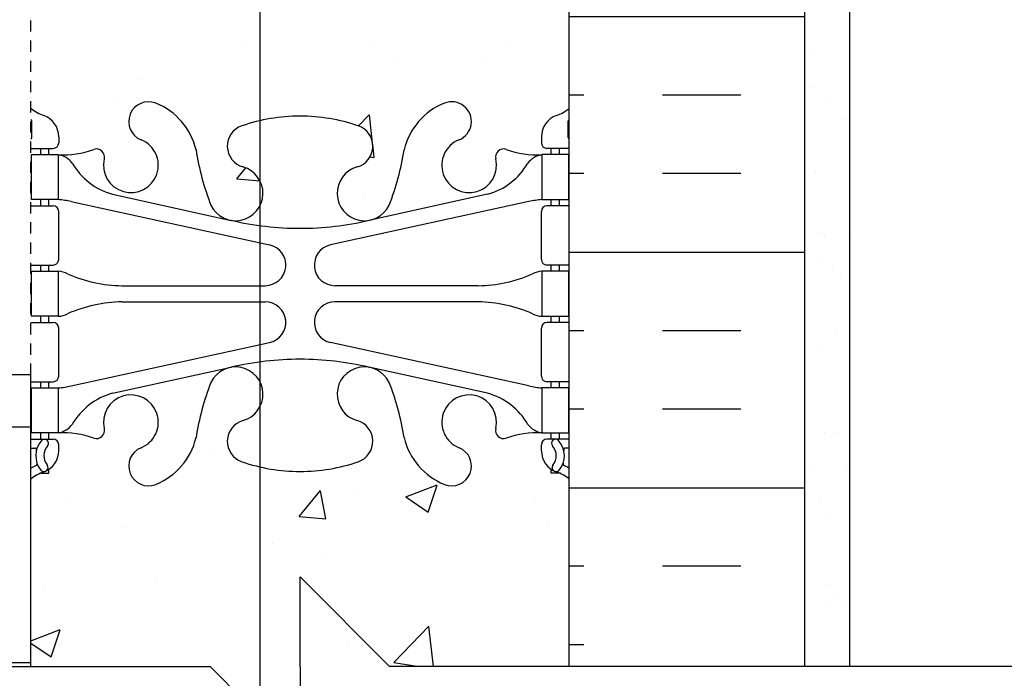
# Model space of a CAD drawing. Units: inches. Extents: x 95 to 206, y 14 to 87.
# Drawn here: x 180 to 191, y 34 to 41 of the extents above; entities that cross this region are included whole.
import ezdxf

# ---------------------------------------------------------------- set-up
doc = ezdxf.new("R2010")
doc.units = ezdxf.units.IN
doc.header["$MEASUREMENT"] = 0
doc.linetypes.add('HIDDEN2', pattern=[0.1875, 0.125, -0.0625])
for name, color, linetype in [('DIM', 7, 'Continuous'), ('HATCH', 12, 'Continuous'), ('Hidden2', 12, 'HIDDEN2'), ('line25', 2, 'Continuous'), ('LINE3', 3, 'Continuous'), ('LINE50', 5, 'Continuous'), ('LINE9', 9, 'Continuous'), ('TEXT', 4, 'Continuous'), ('Web_Edge', 9, 'Continuous')]:
    doc.layers.add(name, color=color, linetype=linetype)
doc.styles.add('DIM', font='romans.shx', dxfattribs={"width": 0.7})
doc.dimstyles.new('ext_12', dxfattribs={"dimscale": 12, "dimtxt": 0.09375, "dimasz": 0.09375, "dimexe": 0.09375, "dimexo": 0.0625, "dimgap": 0.0625, "dimtad": 1, "dimdec": 1, "dimzin": 3, "dimdsep": 46, "dimlunit": 4, "dimtxsty": 'DIM', "dimcen": 0.09, "dimdle": 0.09375, "dimclrt": 4, "dimadec": 0, "dimazin": 0, "dimtfac": 1, "dimtdec": 1, "dimtmove": 2, "dimatfit": 3, "dimfxl": 0, "dimfrac": 2, "dimtolj": 1, "dimtzin": 0, "dimarcsym": 0})
pattern_1 = [(180, (3112.6075, -362.9796), (0, 2.625), []), (180, (3112.6075, -362.1046), (0, 2.625), [0.875, -0.875]), (180, (3112.6075, -361.2296), (0, 2.625), [0.875, -0.875])]

# ---------------------------------------------------------------- blocks, each defined once
blk = doc.blocks.new('*D3')
at = {"layer": 'Defpoints', "color": 0}
for p in [(184.748, 34.031), (186.446, 34.03), (186.446, 33.123)]:
    blk.add_point(p, dxfattribs=at)
at = {"layer": 'DIM', "color": 0, "lineweight": -2}
for p, q in [((184.748, 33.281), (184.748, 31.998)), ((186.446, 33.28), (186.446, 31.998)), ((183.623, 33.123), (182.498, 33.123)), ((184.748, 33.123), (186.446, 33.123)), ((187.571, 33.123), (188.696, 33.123))]:
    blk.add_line(p, q, dxfattribs=at)
at = {"layer": 'DIM', "color": 0}
for points in [[(183.623, 33.311), (183.623, 32.936), (184.748, 33.123)], [(187.571, 33.311), (187.571, 32.936), (186.446, 33.123)]]:
    blk.add_solid(points, dxfattribs=at)
at = {"layer": 'DIM', "color": 4, "insert": (185.597, 30.856), "char_height": 0.75, "attachment_point": 5, "style": 'DIM'}
blk.add_mtext('\\A1;1 1/2" (43mm)', dxfattribs=at)

msp = doc.modelspace()

# ---------------------------------------------------------------- hatches: boundary and pattern name
at = {"layer": 'HATCH'}
h = msp.add_hatch(dxfattribs=at)
h.set_pattern_fill('INSUL', color=256, scale=7, style=0)
h.set_pattern_definition(pattern_1)
h.paths.add_polyline_path([(189.071, 34.03), (188.633, 34.03), (188.633, 34.53), (187.133, 34.53), (187.133, 34.03), (186.446, 34.03), (186.446, 52.03), (187.133, 52.03), (187.133, 52.53), (188.633, 52.53), (188.633, 52.03), (189.071, 52.03)])
h = msp.add_hatch(dxfattribs=at)
h.set_pattern_fill('INSUL', color=256, scale=7, style=0)
h.set_pattern_definition(pattern_1)
h.paths.add_polyline_path([(189.071, 34.03), (188.633, 34.03), (188.633, 34.53), (187.133, 34.53), (187.133, 34.03), (186.446, 34.03), (186.446, 52.03), (187.133, 52.03), (187.133, 52.53), (188.633, 52.53), (188.633, 52.03), (189.071, 52.03)])
h = msp.add_hatch(dxfattribs=at)
h.set_pattern_fill('INSUL', color=256, scale=7, style=0)
h.set_pattern_definition([(0, (-2822.0448, -388.5524), (0, 2.625), []), (0, (-2822.0448, -387.6774), (0, 2.625), [0.875, -0.875]), (0, (-2822.0448, -386.8024), (0, 2.625), [0.875, -0.875])])
h.paths.add_polyline_path([(175.021, 47.03, -0.079579), (174.021, 50.28), (174.021, 52.03), (173.321, 52.03), (173.321, 47.03, 0.131652), (173.991, 44.53), (177.729, 38.38, -0.10438), (177.821, 37.905), (177.821, 34.03), (178.258, 34.03), (178.258, 34.53), (179.758, 34.53), (179.758, 34.03), (180.446, 34.03), (180.446, 37.28), (180.196, 37.28), (180.196, 37.655)])
h = msp.add_hatch(dxfattribs=at)
h.set_pattern_fill('AR-CONC', color=256, scale=0.5, style=0)
h.set_pattern_definition([(50, (-2822.0448, -388.5524), (3.586301, -0.3137607), [0.375, -4.125]), (355, (-2822.045, -388.5524), (-0.6937567, 3.7609607), [0.3, -3.3]), (100.4514, (-2821.746, -388.5785), (2.892547, 3.4471977), [0.318701, -3.5057106]), (46.1842, (-2822.045, -387.5524), (5.336205, -0.827595), [0.5625, -6.1875]), (96.6356, (-2821.6, -387.6213), (4.6733135, 4.870589), [0.478051, -5.258565]), (351.1842, (-2822.045, -387.5524), (4.67331, 4.870593), [0.45, -4.95]), (21, (-2821.5448, -387.8024), (2.9845353, -2.0130945), [0.375, -4.125]), (326, (-2821.545, -387.8024), (1.2165767, 3.6257502), [0.3, -3.3]), (71.4514, (-2821.296, -387.97), (4.201113, 1.6126525), [0.318701, -3.5057106]), (37.5, (-2822.0448, -388.5524), (0.0607993, 1.66446927), [0, -3.26, 0, -3.35, 0, -3.3125]), (7.5, (-2822.0448, -388.5524), (1.3153477, 1.9720586), [0, -1.91, 0, -3.185, 0, -1.2625]), (327.5, (-2823.1598, -388.5524), (2.6691122, -0.11277436), [0, -1.25, 0, -3.9, 0, -5.175]), (317.5, (-2823.6598, -388.5524), (2.9159308, 0.500525), [0, -1.625, 0, -2.59, 0, -3.675])])
h.paths.add_polyline_path([(180.196, 37.655), (180.196, 37.28), (180.446, 37.28), (180.446, 52.03), (175.821, 52.03), (175.821, 50.53, -1), (175.321, 50.53), (175.321, 52.03), (174.021, 52.03), (174.021, 50.28, 0.079579), (175.021, 47.03)])
h = msp.add_hatch(dxfattribs=at)
h.set_pattern_fill('AR-CONC', color=256, scale=0.5, style=0)
h.set_pattern_definition([(50, (-2745.7156, -362.9796), (3.586301, -0.3137607), [0.375, -4.125]), (355, (-2745.7156, -362.9796), (-0.6937567, 3.7609607), [0.3, -3.3]), (100.4514, (-2745.4168, -363.0057), (2.892547, 3.4471977), [0.318701, -3.5057106]), (46.1842, (-2745.7156, -361.9796), (5.336205, -0.827595), [0.5625, -6.1875]), (96.6356, (-2745.271, -362.0486), (4.6733135, 4.870589), [0.478051, -5.258565]), (351.1842, (-2745.7156, -361.9796), (4.67331, 4.870593), [0.45, -4.95]), (21, (-2745.2156, -362.2296), (2.9845353, -2.0130945), [0.375, -4.125]), (326, (-2745.2156, -362.2296), (1.2165767, 3.62575), [0.3, -3.3]), (71.4514, (-2744.967, -362.3974), (4.201113, 1.6126525), [0.318701, -3.5057106]), (37.5, (-2745.7156, -362.9796), (0.0607993, 1.66446927), [0, -3.26, 0, -3.35, 0, -3.3125]), (7.5, (-2745.7156, -362.9796), (1.3153477, 1.9720586), [0, -1.91, 0, -3.185, 0, -1.2625]), (327.5, (-2746.8306, -362.9796), (2.6691122, -0.11277436), [0, -1.25, 0, -3.9, 0, -5.175]), (317.5, (-2747.3306, -362.9796), (2.9159308, 0.500525), [0, -1.625, 0, -2.59, 0, -3.675])])
h.paths.add_polyline_path([(186.446, 43.03), (186.446, 45.811, 0.082415), (186.303, 45.89, -0.317837), (186.136, 46.126), (186.136, 46.194, -0.414214), (186.198, 46.256), (186.246, 46.256), (186.246, 46.326), (186.141, 46.326, 0.10046), (185.747, 46.269, -0.601435), (185.628, 46.374, 2.182095), (185.218, 46.161, -1), (185.054, 45.752, -0.24438), (184.606, 46.273, 0.053157), (184.44, 46.887, 0.223253), (184.24, 47.052), (184.22, 47.056, 0.955472), (184.082, 46.463, -0.735593), (184.095, 46.005, -0.082755), (183.446, 45.897, -0.082755), (182.797, 46.005, -0.735593), (182.81, 46.463, 0.955472), (182.672, 47.056), (182.652, 47.052, 0.223253), (182.452, 46.887, 0.053157), (182.286, 46.273, -0.24438), (181.838, 45.752, -1), (181.674, 46.161, 2.182095), (181.264, 46.374, -0.601435), (181.145, 46.269, 0.10046), (180.751, 46.326), (180.646, 46.326), (180.646, 46.256), (180.693, 46.256, -0.414214), (180.756, 46.194), (180.756, 46.126, -0.317837), (180.589, 45.89, 0.082415), (180.446, 45.811), (180.446, 43.03)])
h.paths.add_polyline_path([(180.446, 43.03), (180.446, 40.249, 0.082415), (180.589, 40.169, -0.317837), (180.756, 39.934), (180.756, 39.866, -0.414214), (180.693, 39.804), (180.646, 39.804), (180.646, 39.734), (180.751, 39.734, 0.10046), (181.145, 39.791, -0.601435), (181.264, 39.686, 2.182095), (181.674, 39.899, -1), (181.838, 40.307, -0.24438), (182.286, 39.787, 0.053157), (182.452, 39.173, 0.223253), (182.652, 39.008), (182.672, 39.003, 0.955472), (182.81, 39.597, -0.735593), (182.797, 40.055, -0.082755), (183.446, 40.163, -0.082755), (184.095, 40.055, -0.735593), (184.082, 39.597, 0.955472), (184.22, 39.003), (184.24, 39.008, 0.223253), (184.44, 39.173, 0.053157), (184.606, 39.787, -0.24438), (185.054, 40.307, -1), (185.218, 39.899, 2.182095), (185.628, 39.686, -0.601435), (185.747, 39.791, 0.10046), (186.141, 39.734), (186.246, 39.734), (186.246, 39.804), (186.198, 39.804, -0.414214), (186.136, 39.866), (186.136, 39.934, -0.317837), (186.303, 40.169, 0.082415), (186.446, 40.249), (186.446, 43.03)])
h.paths.add_polyline_path([(182.797, 36.313, -0.735593), (182.81, 36.771, 0.955472), (182.672, 37.364), (182.652, 37.36, 0.223253), (182.452, 37.195, 0.053157), (182.286, 36.581, -0.24438), (181.838, 36.06, -1), (181.674, 36.469, 2.182095), (181.264, 36.681, -0.601435), (181.145, 36.577, 0.10046), (180.751, 36.634), (180.646, 36.634), (180.646, 36.564), (180.693, 36.564, -0.414214), (180.756, 36.501), (180.756, 36.434, -0.249069), (180.646, 36.227), (180.646, 36.185), (180.556, 36.185, 0.064398), (180.446, 36.119), (180.446, 34.03), (186.446, 34.03), (186.446, 36.119, 0.064398), (186.336, 36.185), (186.246, 36.185), (186.246, 36.227, -0.249069), (186.136, 36.434), (186.136, 36.501, -0.414214), (186.198, 36.564), (186.246, 36.564), (186.246, 36.634), (186.141, 36.634, 0.10046), (185.747, 36.577, -0.601435), (185.628, 36.681, 2.182095), (185.218, 36.469, -1), (185.054, 36.06, -0.24438), (184.606, 36.581, 0.053157), (184.44, 37.195, 0.223253), (184.24, 37.36), (184.22, 37.364, 0.955472), (184.082, 36.771, -0.735593), (184.095, 36.313, -0.082755), (183.446, 36.204, -0.082755)])
edge = h.paths.add_edge_path()
edge.add_line((186.446, 51.487), (183.446, 51.487))
edge.add_line((183.446, 51.487), (183.446, 52.03))
edge.add_line((183.446, 52.03), (180.446, 52.03))
edge.add_line((180.446, 52.03), (180.446, 49.941))
edge.add_arc((180.756, 50.333), 0.5, 231.6833, 246.4218)
edge.add_line((180.556, 49.875), (180.646, 49.875))
edge.add_line((180.646, 49.875), (180.646, 49.833))
edge.add_arc((180.506, 49.626), 0.25, 0, 55.9442, ccw=False)
edge.add_line((180.756, 49.626), (180.756, 49.559))
edge.add_arc((180.693, 49.559), 0.0625, -90, 0, ccw=False)
edge.add_line((180.693, 49.496), (180.646, 49.496))
edge.add_line((180.646, 49.496), (180.646, 49.426))
edge.add_line((180.646, 49.426), (180.751, 49.426))
edge.add_arc((180.807, 50.425), 1, 266.7879, 289.7347)
edge.add_arc((181.177, 49.399), 0.09, -13.3205, 110.7763, ccw=False)
edge.add_arc((181.561, 49.308), 0.305, 166.6795, 428.1963)
edge.add_arc((181.756, 49.796), 0.22, 68.1963, 248.1963, ccw=False)
edge.add_arc((181.561, 49.308), 0.745, 13.2652, 68.1963, ccw=False)
edge.add_arc((185.249, 49.95), 3, 189.0273, 201.1984)
edge.add_arc((182.727, 48.996), 0.305, 205.3782, 255.7185)
edge.add_line((182.652, 48.7), (182.672, 48.696))
edge.add_arc((182.727, 48.996), 0.305, 259.4925, 434.2747)
edge.add_arc((182.875, 49.52), 0.24, 108.923, 254.2747, ccw=False)
edge.add_arc((183.446, 47.855), 2, 71.077, 108.923, ccw=False)
edge.add_arc((184.017, 49.52), 0.24, -74.2747, 71.077, ccw=False)
edge.add_arc((184.164, 48.996), 0.305, 105.7253, 280.5075)
edge.add_line((184.22, 48.696), (184.24, 48.7))
edge.add_arc((184.164, 48.996), 0.305, 284.2815, 334.6218)
edge.add_arc((181.643, 49.95), 3, 338.8016, 350.9727)
edge.add_arc((185.331, 49.308), 0.745, 111.8037, 166.7348, ccw=False)
edge.add_arc((185.136, 49.796), 0.22, -68.1963, 111.8037, ccw=False)
edge.add_arc((185.331, 49.308), 0.305, 111.8037, 373.3205)
edge.add_arc((185.715, 49.399), 0.09, 69.2237, 193.3205, ccw=False)
edge.add_arc((186.085, 50.425), 1, 250.2653, 273.2121)
edge.add_line((186.141, 49.426), (186.246, 49.426))
edge.add_line((186.246, 49.426), (186.246, 49.496))
edge.add_line((186.246, 49.496), (186.198, 49.496))
edge.add_arc((186.198, 49.559), 0.0625, 180, 270, ccw=False)
edge.add_line((186.136, 49.559), (186.136, 49.626))
edge.add_arc((186.386, 49.626), 0.25, 124.0558, 180, ccw=False)
edge.add_line((186.246, 49.833), (186.246, 49.875))
edge.add_line((186.246, 49.875), (186.336, 49.875))
edge.add_arc((186.136, 50.333), 0.5, 293.5782, 308.3167)
edge.add_line((186.446, 49.941), (186.446, 51.487))
h = msp.add_hatch(dxfattribs=at)
h.set_pattern_fill('AR-CONC', color=256, scale=0.5, style=0)
h.set_pattern_definition([(50, (-2745.7156, -362.9796), (3.586301, -0.3137607), [0.375, -4.125]), (355, (-2745.7156, -362.9796), (-0.6937567, 3.7609607), [0.3, -3.3]), (100.4514, (-2745.4168, -363.0057), (2.892547, 3.4471977), [0.318701, -3.5057106]), (46.1842, (-2745.7156, -361.9796), (5.336205, -0.827595), [0.5625, -6.1875]), (96.6356, (-2745.271, -362.0486), (4.6733135, 4.870589), [0.478051, -5.258565]), (351.1842, (-2745.7156, -361.9796), (4.67331, 4.870593), [0.45, -4.95]), (21, (-2745.2156, -362.2296), (2.9845353, -2.0130945), [0.375, -4.125]), (326, (-2745.2156, -362.2296), (1.2165767, 3.62575), [0.3, -3.3]), (71.4514, (-2744.967, -362.3974), (4.201113, 1.6126525), [0.318701, -3.5057106]), (37.5, (-2745.7156, -362.9796), (0.0607993, 1.66446927), [0, -3.26, 0, -3.35, 0, -3.3125]), (7.5, (-2745.7156, -362.9796), (1.3153477, 1.9720586), [0, -1.91, 0, -3.185, 0, -1.2625]), (327.5, (-2746.8306, -362.9796), (2.6691122, -0.11277436), [0, -1.25, 0, -3.9, 0, -5.175]), (317.5, (-2747.3306, -362.9796), (2.9159308, 0.500525), [0, -1.625, 0, -2.59, 0, -3.675])])
h.paths.add_polyline_path([(186.446, 43.03), (186.446, 45.811, 0.082415), (186.303, 45.89, -0.317837), (186.136, 46.126), (186.136, 46.194, -0.414214), (186.198, 46.256), (186.246, 46.256), (186.246, 46.326), (186.141, 46.326, 0.10046), (185.747, 46.269, -0.601435), (185.628, 46.374, 2.182095), (185.218, 46.161, -1), (185.054, 45.752, -0.24438), (184.606, 46.273, 0.053157), (184.44, 46.887, 0.223253), (184.24, 47.052), (184.22, 47.056, 0.955472), (184.082, 46.463, -0.735593), (184.095, 46.005, -0.082755), (183.446, 45.897, -0.082755), (182.797, 46.005, -0.735593), (182.81, 46.463, 0.955472), (182.672, 47.056), (182.652, 47.052, 0.223253), (182.452, 46.887, 0.053157), (182.286, 46.273, -0.24438), (181.838, 45.752, -1), (181.674, 46.161, 2.182095), (181.264, 46.374, -0.601435), (181.145, 46.269, 0.10046), (180.751, 46.326), (180.646, 46.326), (180.646, 46.256), (180.693, 46.256, -0.414214), (180.756, 46.194), (180.756, 46.126, -0.317837), (180.589, 45.89, 0.082415), (180.446, 45.811), (180.446, 43.03)])
h.paths.add_polyline_path([(180.446, 43.03), (180.446, 40.249, 0.082415), (180.589, 40.169, -0.317837), (180.756, 39.934), (180.756, 39.866, -0.414214), (180.693, 39.804), (180.646, 39.804), (180.646, 39.734), (180.751, 39.734, 0.10046), (181.145, 39.791, -0.601435), (181.264, 39.686, 2.182095), (181.674, 39.899, -1), (181.838, 40.307, -0.24438), (182.286, 39.787, 0.053157), (182.452, 39.173, 0.223253), (182.652, 39.008), (182.672, 39.003, 0.955472), (182.81, 39.597, -0.735593), (182.797, 40.055, -0.082755), (183.446, 40.163, -0.082755), (184.095, 40.055, -0.735593), (184.082, 39.597, 0.955472), (184.22, 39.003), (184.24, 39.008, 0.223253), (184.44, 39.173, 0.053157), (184.606, 39.787, -0.24438), (185.054, 40.307, -1), (185.218, 39.899, 2.182095), (185.628, 39.686, -0.601435), (185.747, 39.791, 0.10046), (186.141, 39.734), (186.246, 39.734), (186.246, 39.804), (186.198, 39.804, -0.414214), (186.136, 39.866), (186.136, 39.934, -0.317837), (186.303, 40.169, 0.082415), (186.446, 40.249), (186.446, 43.03)])
h.paths.add_polyline_path([(182.797, 36.313, -0.735593), (182.81, 36.771, 0.955472), (182.672, 37.364), (182.652, 37.36, 0.223253), (182.452, 37.195, 0.053157), (182.286, 36.581, -0.24438), (181.838, 36.06, -1), (181.674, 36.469, 2.182095), (181.264, 36.681, -0.601435), (181.145, 36.577, 0.10046), (180.751, 36.634), (180.646, 36.634), (180.646, 36.564), (180.693, 36.564, -0.414214), (180.756, 36.501), (180.756, 36.434, -0.249069), (180.646, 36.227), (180.646, 36.185), (180.556, 36.185, 0.064398), (180.446, 36.119), (180.446, 34.03), (186.446, 34.03), (186.446, 36.119, 0.064398), (186.336, 36.185), (186.246, 36.185), (186.246, 36.227, -0.249069), (186.136, 36.434), (186.136, 36.501, -0.414214), (186.198, 36.564), (186.246, 36.564), (186.246, 36.634), (186.141, 36.634, 0.10046), (185.747, 36.577, -0.601435), (185.628, 36.681, 2.182095), (185.218, 36.469, -1), (185.054, 36.06, -0.24438), (184.606, 36.581, 0.053157), (184.44, 37.195, 0.223253), (184.24, 37.36), (184.22, 37.364, 0.955472), (184.082, 36.771, -0.735593), (184.095, 36.313, -0.082755), (183.446, 36.204, -0.082755)])
edge = h.paths.add_edge_path()
edge.add_line((186.446, 51.487), (183.446, 51.487))
edge.add_line((183.446, 51.487), (183.446, 52.03))
edge.add_line((183.446, 52.03), (180.446, 52.03))
edge.add_line((180.446, 52.03), (180.446, 49.941))
edge.add_arc((180.756, 50.333), 0.5, 231.6833, 246.4218)
edge.add_line((180.556, 49.875), (180.646, 49.875))
edge.add_line((180.646, 49.875), (180.646, 49.833))
edge.add_arc((180.506, 49.626), 0.25, 0, 55.9442, ccw=False)
edge.add_line((180.756, 49.626), (180.756, 49.559))
edge.add_arc((180.693, 49.559), 0.0625, -90, 0, ccw=False)
edge.add_line((180.693, 49.496), (180.646, 49.496))
edge.add_line((180.646, 49.496), (180.646, 49.426))
edge.add_line((180.646, 49.426), (180.751, 49.426))
edge.add_arc((180.807, 50.425), 1, 266.7879, 289.7347)
edge.add_arc((181.177, 49.399), 0.09, -13.3205, 110.7763, ccw=False)
edge.add_arc((181.561, 49.308), 0.305, 166.6795, 428.1963)
edge.add_arc((181.756, 49.796), 0.22, 68.1963, 248.1963, ccw=False)
edge.add_arc((181.561, 49.308), 0.745, 13.2652, 68.1963, ccw=False)
edge.add_arc((185.249, 49.95), 3, 189.0273, 201.1984)
edge.add_arc((182.727, 48.996), 0.305, 205.3782, 255.7185)
edge.add_line((182.652, 48.7), (182.672, 48.696))
edge.add_arc((182.727, 48.996), 0.305, 259.4925, 434.2747)
edge.add_arc((182.875, 49.52), 0.24, 108.923, 254.2747, ccw=False)
edge.add_arc((183.446, 47.855), 2, 71.077, 108.923, ccw=False)
edge.add_arc((184.017, 49.52), 0.24, -74.2747, 71.077, ccw=False)
edge.add_arc((184.164, 48.996), 0.305, 105.7253, 280.5075)
edge.add_line((184.22, 48.696), (184.24, 48.7))
edge.add_arc((184.164, 48.996), 0.305, 284.2815, 334.6218)
edge.add_arc((181.643, 49.95), 3, 338.8016, 350.9727)
edge.add_arc((185.331, 49.308), 0.745, 111.8037, 166.7348, ccw=False)
edge.add_arc((185.136, 49.796), 0.22, -68.1963, 111.8037, ccw=False)
edge.add_arc((185.331, 49.308), 0.305, 111.8037, 373.3205)
edge.add_arc((185.715, 49.399), 0.09, 69.2237, 193.3205, ccw=False)
edge.add_arc((186.085, 50.425), 1, 250.2653, 273.2121)
edge.add_line((186.141, 49.426), (186.246, 49.426))
edge.add_line((186.246, 49.426), (186.246, 49.496))
edge.add_line((186.246, 49.496), (186.198, 49.496))
edge.add_arc((186.198, 49.559), 0.0625, 180, 270, ccw=False)
edge.add_line((186.136, 49.559), (186.136, 49.626))
edge.add_arc((186.386, 49.626), 0.25, 124.0558, 180, ccw=False)
edge.add_line((186.246, 49.833), (186.246, 49.875))
edge.add_line((186.246, 49.875), (186.336, 49.875))
edge.add_arc((186.136, 50.333), 0.5, 293.5782, 308.3167)
edge.add_line((186.446, 49.941), (186.446, 51.487))
h = msp.add_hatch(dxfattribs=at)
h.set_pattern_fill('AR-SAND', color=256, scale=0.5, style=0)
h.set_pattern_definition([(37.5, (69.4035, -32.63505), (-0.0314967, 0.963412), [0, -0.76, 0, -0.85, 0, -0.8125]), (7.5, (69.4035, -32.635), (0.884888, 1.411073), [0, -0.41, 0, -0.685, 0, -0.2625]), (327.5, (68.7885, -32.63505), (1.557071, 0.0028295), [0, -0.25, 0, -0.9, 0, -1.175]), (317.5, (68.7885, -32.635), (1.503063, 0.438838), [0, -0.125, 0, -0.59, 0, -0.675])])
h.paths.add_polyline_path([(189.571, 46.596), (189.071, 46.596), (189.071, 34.031), (189.571, 34.031)])
h.paths.add_polyline_path([(189.571, 51.53), (189.071, 51.53), (189.071, 46.596), (189.571, 46.596)])

# ---------------------------------------------------------------- linework, layer by layer
at = {"layer": 'Hidden2'}
msp.add_line((180.446, 37.28), (180.446, 52.03), dxfattribs=at)
at = {"layer": 'line25'}
for p, q in [((186.446, 34.03), (186.446, 52.03)), ((186.446, 34.03), (186.446, 52.03)), ((180.446, 37.28), (180.196, 37.28)), ((180.446, 34.03), (180.446, 37.28))]:
    msp.add_line(p, q, dxfattribs=at)
at = {"layer": 'LINE3'}
msp.add_line((182.996, 68.326), (182.996, 33.479), dxfattribs=at)
at = {"layer": 'LINE50'}
msp.add_line((189.071, 34.03), (189.071, 52.03), dxfattribs=at)
msp.add_line((189.071, 34.03), (189.071, 52.03), dxfattribs=at)
at = {"layer": 'LINE9'}
for p, q in [((189.571, 53.987), (189.571, 34.036)), ((183.446, 35.028), (184.446, 34.028)), ((183.446, 34.028), (183.446, 35.028)), ((182.446, 34.028), (175.821, 34.026)), ((183.446, 33.028), (182.446, 34.028)), ((183.446, 34.028), (183.446, 33.028)), ((191.571, 34.032), (184.445, 34.029))]:
    msp.add_line(p, q, dxfattribs=at)
at = {"layer": 'TEXT'}
msp.add_lwpolyline([(185.08, 44.879, 0, 0.36, 0), (185.832, 44.374, 0, 0, 0), (192.609, 38.872, 0, 0, 0)], format="xyseb", dxfattribs=at)
at = {"layer": 'Web_Edge'}
for p, q in [((180.456, 39.924), (180.456, 40.11)), ((180.456, 39.924), (180.456, 40.11)), ((186.436, 39.924), (186.436, 40.11)), ((186.436, 39.924), (186.436, 40.11)), ((180.756, 39.934), (180.756, 39.866)), ((180.756, 39.934), (180.756, 39.866)), ((186.136, 39.934), (186.136, 39.866)), ((186.136, 39.934), (186.136, 39.866)), ((180.446, 39.804), (180.693, 39.804)), ((180.446, 39.804), (180.693, 39.804)), ((180.556, 39.734), (180.556, 39.804)), ((180.556, 39.734), (180.556, 39.804)), ((180.646, 39.734), (180.646, 39.804)), ((180.646, 39.734), (180.646, 39.804)), ((186.446, 39.804), (186.198, 39.804)), ((186.446, 39.804), (186.198, 39.804)), ((186.246, 39.734), (186.246, 39.804)), ((186.246, 39.734), (186.246, 39.804)), ((186.336, 39.734), (186.336, 39.804)), ((186.336, 39.734), (186.336, 39.804)), ((181.356, 39.293), (182.678, 39.002)), ((181.356, 39.293), (182.678, 39.002)), ((185.536, 39.293), (184.214, 39.002)), ((185.536, 39.293), (184.214, 39.002)), ((180.556, 39.164), (180.556, 39.234)), ((180.556, 39.164), (180.556, 39.234)), ((180.646, 39.164), (180.646, 39.234)), ((180.646, 39.164), (180.646, 39.234)), ((180.895, 39.21), (183.106, 38.728)), ((180.895, 39.21), (183.106, 38.728)), ((185.997, 39.21), (183.786, 38.728)), ((185.997, 39.21), (183.786, 38.728)), ((186.246, 39.164), (186.246, 39.234)), ((186.246, 39.164), (186.246, 39.234)), ((186.336, 39.164), (186.336, 39.234)), ((186.336, 39.164), (186.336, 39.234)), ((180.446, 39.164), (180.693, 39.164)), ((180.446, 39.164), (180.693, 39.164)), ((180.756, 38.566), (180.756, 39.101)), ((180.756, 38.566), (180.756, 39.101)), ((186.136, 38.566), (186.136, 39.101)), ((186.136, 38.566), (186.136, 39.101)), ((186.446, 39.164), (186.198, 39.164)), ((186.446, 39.164), (186.198, 39.164)), ((180.446, 38.504), (180.693, 38.504)), ((180.446, 38.504), (180.693, 38.504)), ((180.556, 38.434), (180.556, 38.504)), ((180.556, 38.434), (180.556, 38.504)), ((180.646, 38.434), (180.646, 38.504)), ((180.646, 38.434), (180.646, 38.504)), ((186.446, 38.504), (186.198, 38.504)), ((186.446, 38.504), (186.198, 38.504)), ((186.246, 38.434), (186.246, 38.504)), ((186.246, 38.434), (186.246, 38.504)), ((186.336, 38.434), (186.336, 38.504)), ((186.336, 38.434), (186.336, 38.504)), ((181.461, 38.274), (183.057, 38.274)), ((181.461, 38.274), (183.057, 38.274)), ((185.431, 38.274), (183.835, 38.274)), ((185.431, 38.274), (183.835, 38.274)), ((181.461, 38.094), (183.057, 38.094)), ((181.461, 38.094), (183.057, 38.094)), ((185.431, 38.094), (183.835, 38.094)), ((185.431, 38.094), (183.835, 38.094)), ((180.446, 37.864), (180.693, 37.864)), ((180.446, 37.864), (180.693, 37.864)), ((180.556, 37.864), (180.556, 37.934)), ((180.556, 37.864), (180.556, 37.934)), ((180.646, 37.864), (180.646, 37.934)), ((180.646, 37.864), (180.646, 37.934)), ((186.446, 37.864), (186.198, 37.864)), ((186.446, 37.864), (186.198, 37.864)), ((186.246, 37.864), (186.246, 37.934)), ((186.246, 37.864), (186.246, 37.934)), ((186.336, 37.864), (186.336, 37.934)), ((186.336, 37.864), (186.336, 37.934)), ((180.756, 37.266), (180.756, 37.801)), ((180.756, 37.266), (180.756, 37.801)), ((186.136, 37.266), (186.136, 37.801)), ((186.136, 37.266), (186.136, 37.801)), ((180.895, 37.158), (183.106, 37.639)), ((180.895, 37.158), (183.106, 37.639)), ((185.997, 37.158), (183.786, 37.639)), ((185.997, 37.158), (183.786, 37.639)), ((181.356, 37.075), (182.678, 37.365)), ((181.356, 37.075), (182.678, 37.365)), ((185.536, 37.075), (184.214, 37.365)), ((185.536, 37.075), (184.214, 37.365)), ((180.446, 37.204), (180.693, 37.204)), ((180.446, 37.204), (180.693, 37.204)), ((180.556, 37.134), (180.556, 37.204)), ((180.556, 37.134), (180.556, 37.204)), ((180.646, 37.134), (180.646, 37.204)), ((180.646, 37.134), (180.646, 37.204)), ((186.446, 37.204), (186.198, 37.204)), ((186.446, 37.204), (186.198, 37.204)), ((186.246, 37.134), (186.246, 37.204)), ((186.246, 37.134), (186.246, 37.204)), ((186.336, 37.134), (186.336, 37.204)), ((186.336, 37.134), (186.336, 37.204)), ((180.446, 36.564), (180.693, 36.564)), ((180.446, 36.564), (180.693, 36.564)), ((180.556, 36.564), (180.556, 36.634)), ((180.556, 36.564), (180.556, 36.634)), ((180.646, 36.564), (180.646, 36.634)), ((180.646, 36.564), (180.646, 36.634)), ((186.446, 36.564), (186.198, 36.564)), ((186.446, 36.564), (186.198, 36.564)), ((186.246, 36.564), (186.246, 36.634)), ((186.246, 36.564), (186.246, 36.634)), ((186.336, 36.564), (186.336, 36.634)), ((186.336, 36.564), (186.336, 36.634)), ((180.446, 36.464), (180.488, 36.464)), ((180.446, 36.464), (180.488, 36.464)), ((180.756, 36.434), (180.756, 36.501)), ((180.756, 36.434), (180.756, 36.501)), ((186.136, 36.434), (186.136, 36.501)), ((186.136, 36.434), (186.136, 36.501)), ((186.446, 36.464), (186.404, 36.464)), ((186.446, 36.464), (186.404, 36.464)), ((180.646, 36.185), (180.646, 36.227)), ((180.646, 36.185), (180.646, 36.227)), ((186.246, 36.185), (186.246, 36.227)), ((186.246, 36.185), (186.246, 36.227)), ((180.556, 36.185), (180.646, 36.185)), ((180.556, 36.185), (180.646, 36.185)), ((186.336, 36.185), (186.246, 36.185)), ((186.336, 36.185), (186.246, 36.185))]:
    msp.add_line(p, q, dxfattribs=at)
for points in [[(180.451, 39.734), (180.751, 39.734), (180.751, 39.234), (180.451, 39.234)], [(180.451, 39.734), (180.751, 39.734), (180.751, 39.234), (180.451, 39.234)], [(186.441, 39.734), (186.141, 39.734), (186.141, 39.234), (186.441, 39.234)], [(186.441, 39.734), (186.141, 39.734), (186.141, 39.234), (186.441, 39.234)], [(180.451, 38.434), (180.751, 38.434), (180.751, 37.934), (180.451, 37.934)], [(180.451, 38.434), (180.751, 38.434), (180.751, 37.934), (180.451, 37.934)], [(186.441, 38.434), (186.141, 38.434), (186.141, 37.934), (186.441, 37.934)], [(186.441, 38.434), (186.141, 38.434), (186.141, 37.934), (186.441, 37.934)], [(180.451, 37.134), (180.751, 37.134), (180.751, 36.634), (180.451, 36.634)], [(180.451, 37.134), (180.751, 37.134), (180.751, 36.634), (180.451, 36.634)], [(186.441, 37.134), (186.141, 37.134), (186.141, 36.634), (186.441, 36.634)], [(186.441, 37.134), (186.141, 37.134), (186.141, 36.634), (186.441, 36.634)]]:
    msp.add_lwpolyline(points, close=True, dxfattribs=at)
for centre, radius, start, end in [((181.756, 40.103), 0.22, 68.1963, 248.1963), ((181.756, 40.103), 0.22, 68.1963, 248.1963), ((181.561, 39.616), 0.745, 13.2652, 68.1963), ((181.561, 39.616), 0.745, 13.2652, 68.1963), ((185.331, 39.616), 0.745, 111.8037, 166.7348), ((185.331, 39.616), 0.745, 111.8037, 166.7348), ((185.136, 40.103), 0.22, 291.8037, 111.8037), ((185.136, 40.103), 0.22, 291.8037, 111.8037), ((180.756, 40.641), 0.5, 231.6833, 250.5288), ((180.756, 40.641), 0.5, 231.6833, 250.5288), ((180.506, 39.934), 0.25, 0, 70.5288), ((180.506, 39.934), 0.25, 0, 70.5288), ((186.386, 39.934), 0.25, 109.4712, 180), ((186.386, 39.934), 0.25, 109.4712, 180), ((186.136, 40.641), 0.5, 289.4712, 308.3167), ((186.136, 40.641), 0.5, 289.4712, 308.3167), ((180.756, 40.641), 0.6, 238.8907, 238.927), ((180.436, 40.11), 0.02, 360, 58.927), ((180.756, 40.641), 0.6, 238.8907, 238.927), ((180.436, 40.11), 0.02, 360, 58.927), ((183.446, 38.163), 2, 90, 108.923), ((183.446, 38.163), 2, 90, 108.923), ((183.446, 38.163), 2, 71.077, 90), ((183.446, 38.163), 2, 71.077, 90), ((186.456, 40.11), 0.02, 121.073, 180), ((186.456, 40.11), 0.02, 121.073, 180), ((186.136, 40.641), 0.6, 301.073, 301.1093), ((186.136, 40.641), 0.6, 301.073, 301.1093), ((182.875, 39.828), 0.24, 108.923, 254.2747), ((182.875, 39.828), 0.24, 108.923, 254.2747), ((184.017, 39.828), 0.24, 285.7253, 71.077), ((184.017, 39.828), 0.24, 285.7253, 71.077), ((180.436, 39.924), 0.02, 299.988, 360), ((180.436, 39.924), 0.02, 299.988, 360), ((180.693, 39.866), 0.0625, 270, 0), ((180.693, 39.866), 0.0625, 270, 0), ((181.561, 39.616), 0.305, 166.6795, 68.1963), ((181.561, 39.616), 0.305, 166.6795, 68.1963), ((185.331, 39.616), 0.305, 111.8037, 13.3205), ((185.331, 39.616), 0.305, 111.8037, 13.3205), ((186.198, 39.866), 0.0625, 180, 270), ((186.198, 39.866), 0.0625, 180, 270), ((186.456, 39.924), 0.02, 180, 240.012), ((186.456, 39.924), 0.02, 180, 240.012), ((180.807, 40.732), 1, 266.7879, 289.9067), ((180.807, 40.732), 1, 266.7879, 289.9067), ((180.708, 39.487), 0.25, 37.2777, 80.0823), ((180.708, 39.487), 0.25, 37.2777, 80.0823), ((181.177, 39.707), 0.09, 346.6795, 108.8651), ((181.177, 39.707), 0.09, 346.6795, 108.8651), ((185.249, 40.257), 3, 189.0273, 201.1984), ((185.249, 40.257), 3, 189.0273, 201.1984), ((181.643, 40.257), 3, 338.8016, 350.9727), ((181.643, 40.257), 3, 338.8016, 350.9727), ((185.715, 39.707), 0.09, 71.1349, 193.3205), ((185.715, 39.707), 0.09, 71.1349, 193.3205), ((186.085, 40.732), 1, 250.0933, 273.2121), ((186.085, 40.732), 1, 250.0933, 273.2121), ((186.184, 39.487), 0.25, 99.9177, 142.7223), ((186.184, 39.487), 0.25, 99.9177, 142.7223), ((181.555, 40.016), 0.75, 210.155, 254.5838), ((181.555, 40.016), 0.75, 210.155, 254.5838), ((185.337, 40.016), 0.75, 285.4162, 329.845), ((185.337, 40.016), 0.75, 285.4162, 329.845), ((182.727, 39.303), 0.305, 205.3782, 74.2747), ((182.727, 39.303), 0.305, 205.3782, 74.2747), ((184.164, 39.303), 0.305, 105.7253, 334.6218), ((184.164, 39.303), 0.305, 105.7253, 334.6218), ((180.66, 38.238), 1, 76.4291, 84.7991), ((180.66, 38.238), 1, 76.4291, 84.7991), ((186.232, 38.238), 1, 95.2009, 103.5709), ((186.232, 38.238), 1, 95.2009, 103.5709), ((180.693, 39.101), 0.0625, 0, 90), ((180.693, 39.101), 0.0625, 0, 90), ((186.198, 39.101), 0.0625, 90, 180), ((186.198, 39.101), 0.0625, 90, 180), ((183.446, 42.269), 3.356, 256.7692, 270), ((183.446, 42.269), 3.356, 256.7692, 270), ((183.446, 42.269), 3.356, 270, 283.2308), ((183.446, 42.269), 3.356, 270, 283.2308), ((183.057, 38.504), 0.23, 270, 77.6055), ((183.057, 38.504), 0.23, 270, 77.6055), ((183.835, 38.504), 0.23, 102.3945, 270), ((183.835, 38.504), 0.23, 102.3945, 270), ((180.693, 38.566), 0.0625, 270, 0), ((180.693, 38.566), 0.0625, 270, 0), ((186.198, 38.566), 0.0625, 180, 270), ((186.198, 38.566), 0.0625, 180, 270), ((180.747, 38.215), 0.219, 60.4937, 88.92), ((180.747, 38.215), 0.219, 60.4937, 88.92), ((180.747, 38.215), 0.219, 60.4937, 88.92), ((180.747, 38.215), 0.219, 60.4937, 88.92), ((186.145, 38.215), 0.219, 91.08, 119.5063), ((186.145, 38.215), 0.219, 91.08, 119.5063), ((186.145, 38.215), 0.219, 91.08, 119.5063), ((186.145, 38.215), 0.219, 91.08, 119.5063), ((181.491, 39.873), 1.6, 246.5673, 268.9203), ((181.491, 39.873), 1.6, 246.5673, 268.9203), ((181.491, 39.873), 1.6, 246.5673, 268.9203), ((181.491, 39.873), 1.6, 246.5673, 268.9203), ((185.401, 39.873), 1.6, 271.0797, 293.4327), ((185.401, 39.873), 1.6, 271.0797, 293.4327), ((185.401, 39.873), 1.6, 271.0797, 293.4327), ((185.401, 39.873), 1.6, 271.0797, 293.4327), ((181.491, 36.494), 1.6, 91.0797, 113.4327), ((181.491, 36.494), 1.6, 91.0797, 113.4327), ((183.057, 37.864), 0.23, 282.3945, 90), ((183.057, 37.864), 0.23, 282.3945, 90), ((183.835, 37.864), 0.23, 90, 257.6055), ((183.835, 37.864), 0.23, 90, 257.6055), ((185.401, 36.494), 1.6, 66.5673, 88.9203), ((185.401, 36.494), 1.6, 66.5673, 88.9203), ((180.693, 37.801), 0.0625, 0, 90), ((180.693, 37.801), 0.0625, 0, 90), ((180.747, 38.152), 0.219, 271.08, 299.5063), ((180.747, 38.152), 0.219, 271.08, 299.5063), ((186.145, 38.152), 0.219, 240.4937, 268.92), ((186.145, 38.152), 0.219, 240.4937, 268.92), ((186.198, 37.801), 0.0625, 90, 180), ((186.198, 37.801), 0.0625, 90, 180), ((183.446, 34.098), 3.356, 90, 103.2308), ((183.446, 34.098), 3.356, 90, 103.2308), ((183.446, 34.098), 3.356, 76.7692, 90), ((183.446, 34.098), 3.356, 76.7692, 90), ((182.727, 37.064), 0.305, 285.7253, 154.6218), ((182.727, 37.064), 0.305, 285.7253, 154.6218), ((184.164, 37.064), 0.305, 25.3782, 254.2747), ((184.164, 37.064), 0.305, 25.3782, 254.2747), ((180.693, 37.266), 0.0625, 270, 0), ((180.693, 37.266), 0.0625, 270, 0), ((186.198, 37.266), 0.0625, 180, 270), ((186.198, 37.266), 0.0625, 180, 270), ((180.66, 38.13), 1, 275.2009, 283.5709), ((180.66, 38.13), 1, 275.2009, 283.5709), ((185.249, 36.11), 3, 158.8016, 170.9727), ((185.249, 36.11), 3, 158.8016, 170.9727), ((181.643, 36.11), 3, 9.0273, 21.1984), ((181.643, 36.11), 3, 9.0273, 21.1984), ((186.232, 38.13), 1, 256.4291, 264.7991), ((186.232, 38.13), 1, 256.4291, 264.7991), ((181.555, 36.352), 0.75, 105.4162, 149.845), ((181.555, 36.352), 0.75, 105.4162, 149.845), ((181.561, 36.752), 0.305, 291.8037, 193.3205), ((181.561, 36.752), 0.305, 291.8037, 193.3205), ((185.331, 36.752), 0.305, 346.6795, 248.1963), ((185.331, 36.752), 0.305, 346.6795, 248.1963), ((185.337, 36.352), 0.75, 30.155, 74.5838), ((185.337, 36.352), 0.75, 30.155, 74.5838), ((182.875, 36.54), 0.24, 105.7253, 251.077), ((182.875, 36.54), 0.24, 105.7253, 251.077), ((184.017, 36.54), 0.24, 288.923, 74.2747), ((184.017, 36.54), 0.24, 288.923, 74.2747), ((180.708, 36.88), 0.25, 279.9177, 322.7223), ((180.708, 36.88), 0.25, 279.9177, 322.7223), ((181.177, 36.661), 0.09, 251.1349, 13.3205), ((181.177, 36.661), 0.09, 251.1349, 13.3205), ((185.715, 36.661), 0.09, 166.6795, 288.8651), ((185.715, 36.661), 0.09, 166.6795, 288.8651), ((186.184, 36.88), 0.25, 217.2777, 260.0823), ((186.184, 36.88), 0.25, 217.2777, 260.0823), ((180.75, 36.379), 0.25, 137.5391, 219.8855), ((180.75, 36.379), 0.25, 137.5391, 219.8855), ((180.598, 36.518), 0.045, 317.5391, 137.5391), ((180.598, 36.518), 0.045, 317.5391, 137.5391), ((180.693, 36.501), 0.0625, 360, 90), ((180.693, 36.501), 0.0625, 360, 90), ((180.807, 35.635), 1, 70.0933, 93.2121), ((180.807, 35.635), 1, 70.0933, 93.2121), ((181.561, 36.752), 0.745, 291.8037, 346.7348), ((181.561, 36.752), 0.745, 291.8037, 346.7348), ((185.331, 36.752), 0.745, 193.2652, 248.1963), ((185.331, 36.752), 0.745, 193.2652, 248.1963), ((186.085, 35.635), 1, 86.7879, 109.9067), ((186.085, 35.635), 1, 86.7879, 109.9067), ((186.198, 36.501), 0.0625, 90, 180), ((186.198, 36.501), 0.0625, 90, 180), ((186.293, 36.518), 0.045, 42.4609, 222.4609), ((186.293, 36.518), 0.045, 42.4609, 222.4609), ((186.142, 36.379), 0.25, 320.1145, 42.4609), ((186.142, 36.379), 0.25, 320.1145, 42.4609), ((180.488, 36.444), 0.02, 345.8459, 90), ((180.488, 36.444), 0.02, 345.8459, 90), ((180.75, 36.379), 0.16, 137.5391, 219.9999), ((180.75, 36.379), 0.16, 137.5391, 219.9999), ((181.756, 36.264), 0.22, 111.8037, 291.8037), ((181.756, 36.264), 0.22, 111.8037, 291.8037), ((185.136, 36.264), 0.22, 248.1963, 68.1963), ((185.136, 36.264), 0.22, 248.1963, 68.1963), ((186.142, 36.379), 0.16, 320.0001, 42.4609), ((186.142, 36.379), 0.16, 320.0001, 42.4609), ((186.404, 36.444), 0.02, 90, 194.1541), ((186.404, 36.444), 0.02, 90, 194.1541), ((180.506, 36.434), 0.25, 289.4712, 360), ((180.506, 36.434), 0.25, 289.4712, 360), ((186.386, 36.434), 0.25, 180, 250.5288), ((186.386, 36.434), 0.25, 180, 250.5288), ((180.756, 35.727), 0.6, 114.9252, 121.1093), ((180.756, 35.727), 0.6, 114.9252, 121.1093), ((180.495, 36.289), 0.02, 294.9252, 19.2084), ((180.495, 36.289), 0.02, 294.9252, 19.2084), ((180.592, 36.248), 0.045, 218.552, 40.8121), ((180.592, 36.248), 0.045, 218.552, 40.8121), ((183.446, 38.204), 2, 251.077, 270), ((183.446, 38.204), 2, 251.077, 270), ((183.446, 38.204), 2, 270, 288.923), ((183.446, 38.204), 2, 270, 288.923), ((186.3, 36.248), 0.045, 139.1879, 321.448), ((186.3, 36.248), 0.045, 139.1879, 321.448), ((186.397, 36.289), 0.02, 160.7916, 245.0748), ((186.397, 36.289), 0.02, 160.7916, 245.0748), ((186.136, 35.727), 0.6, 58.8907, 65.0748), ((186.136, 35.727), 0.6, 58.8907, 65.0748), ((180.756, 35.727), 0.5, 109.4712, 128.3167), ((180.756, 35.727), 0.5, 109.4712, 128.3167), ((186.136, 35.727), 0.5, 51.6833, 70.5288), ((186.136, 35.727), 0.5, 51.6833, 70.5288)]:
    msp.add_arc(centre, radius, start, end, dxfattribs=at)

# ---------------------------------------------------------------- dimensions: what is measured, and where the dimension line sits
at = {"layer": 'DIM', "color": 4}
dim = msp.add_linear_dim(base=(186.446, 33.123), p1=(184.748, 34.031), p2=(186.446, 34.03), text='1 1/2" (43mm)', dimstyle='ext_12', override={"dimtxt": 0.0625}, dxfattribs=at)
dim.commit()
dim.dimension.update_dxf_attribs({"geometry": '*D3', "text_midpoint": (185.597, 30.856), "dimtype": 160})

doc.saveas('drawing.dxf')
